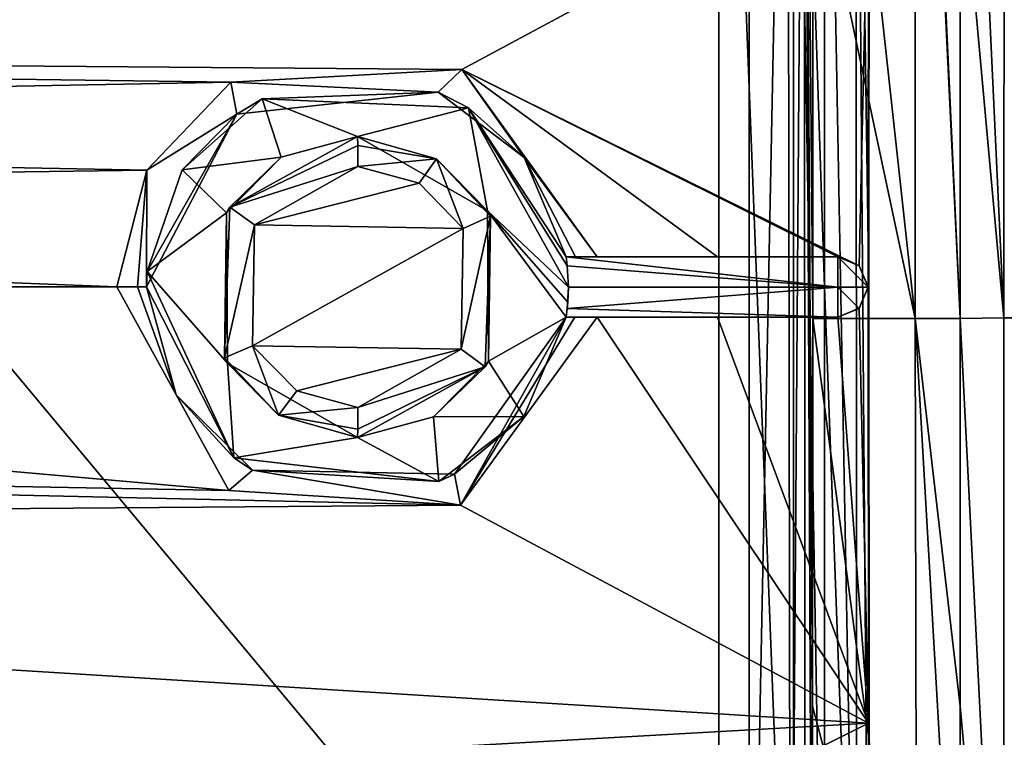
# Model space of a CAD drawing. Units: millimetres. Extents: x -850 to 850, y -450 to 460.
# Drawn here: x 78 to 110, y 306 to 330 of the extents above; entities that cross this region are included whole.
import ezdxf

# ---------------------------------------------------------------- set-up
doc = ezdxf.new("R2010")
doc.units = ezdxf.units.MM
doc.header["$LTSCALE"] = 41.718519
for name, color, linetype in [('22', 7, 'CONTINUOUS'), ('23', 7, 'CONTINUOUS'), ('261', 7, 'CONTINUOUS'), ('266', 7, 'CONTINUOUS'), ('267', 7, 'CONTINUOUS'), ('281', 7, 'CONTINUOUS'), ('286', 7, 'CONTINUOUS'), ('305', 7, 'CONTINUOUS'), ('330', 7, 'CONTINUOUS'), ('337', 7, 'CONTINUOUS'), ('34', 7, 'CONTINUOUS'), ('342', 7, 'CONTINUOUS'), ('343', 7, 'CONTINUOUS'), ('348', 7, 'CONTINUOUS'), ('362', 7, 'CONTINUOUS'), ('363', 7, 'CONTINUOUS'), ('366', 7, 'CONTINUOUS'), ('370', 7, 'CONTINUOUS'), ('378', 7, 'CONTINUOUS'), ('380', 7, 'CONTINUOUS'), ('381', 7, 'CONTINUOUS'), ('382', 7, 'CONTINUOUS'), ('52', 7, 'CONTINUOUS'), ('68', 7, 'CONTINUOUS'), ('69', 7, 'CONTINUOUS')]:
    doc.layers.add(name, color=color, linetype=linetype)

msp = doc.modelspace()

# ---------------------------------------------------------------- linework, layer by layer
at = {"layer": '22', "linetype": 'Continuous'}
for points in [[(110.472, 350.975, -13.728), (109.004, 350.999, -17.083), (110.449, 319.982, -13.76), (110.472, 350.975, -13.728)], [(110.449, 319.982, -13.76), (109.004, 350.999, -17.083), (109.004, 335.937, -17.09), (110.449, 319.982, -13.76)], [(112.073, 319.991, -12.667), (110.472, 350.975, -13.728), (110.449, 319.982, -13.76), (112.073, 319.991, -12.667)], [(109.004, 319.965, -17.088), (110.449, 319.982, -13.76), (109.004, 335.937, -17.09), (109.004, 319.965, -17.088)]]:
    msp.add_3dface(points, dxfattribs=at)
at = {"layer": '23', "linetype": 'Continuous'}
for points in [[(110.46, 291.052, -13.325), (109.004, 319.965, -17.088), (109.001, 307.09, -16.995), (110.46, 291.052, -13.325)], [(110.449, 319.982, -13.76), (109.004, 319.965, -17.088), (110.46, 291.052, -13.325), (110.449, 319.982, -13.76)], [(112.073, 319.991, -12.667), (110.449, 319.982, -13.76), (110.46, 291.052, -13.325), (112.073, 319.991, -12.667)], [(113.982, 291.073, -11.856), (112.073, 319.991, -12.667), (110.46, 291.052, -13.325), (113.982, 291.073, -11.856)], [(109, 294.053, -16.9), (110.46, 291.052, -13.325), (109.001, 307.09, -16.995), (109, 294.053, -16.9)]]:
    msp.add_3dface(points, dxfattribs=at)
at = {"layer": '261', "color": 254, "linetype": 'Continuous', "true_color": 0xbfbfff}
for points in [[(0, 288.506, -7.215), (100.989, 288.509, -7.293), (0, 353.51, -7.215), (0, 288.506, -7.215)], [(0, 353.51, -7.215), (100.989, 288.509, -7.293), (100.989, 353.508, -7.293), (0, 353.51, -7.215)], [(100.989, 288.509, -7.293), (103.477, 289.546, -7.294), (100.989, 353.508, -7.293), (100.989, 288.509, -7.293)], [(100.989, 353.508, -7.293), (103.477, 289.546, -7.294), (103.458, 352.491, -7.294), (100.989, 353.508, -7.293)], [(104.5, 321.008, -7.273), (104.5, 349.997, -7.293), (103.458, 352.491, -7.294), (104.5, 321.008, -7.273)], [(104.5, 292.019, -7.293), (104.5, 321.008, -7.273), (103.458, 352.491, -7.294), (104.5, 292.019, -7.293)], [(103.477, 289.546, -7.294), (104.5, 292.019, -7.293), (103.458, 352.491, -7.294), (103.477, 289.546, -7.294)]]:
    msp.add_3dface(points, dxfattribs=at)
at = {"layer": '266', "color": 254, "linetype": 'Continuous', "true_color": 0xbfbfff}
for points in [[(81.705, 321.014, -10.176), (82.983, 317.431, -10.908), (81.014, 321.014, -9.886), (81.705, 321.014, -10.176)], [(81.014, 321.014, -9.886), (82.983, 317.431, -10.908), (84.728, 314.25, -9.955), (81.014, 321.014, -9.886)], [(82, 321.014, -10.885), (82.983, 317.431, -10.908), (81.705, 321.014, -10.176), (82, 321.014, -10.885)], [(92.223, 314.795, -11.076), (95.928, 320.008, -11.138), (92.421, 313.767, -10.073), (92.223, 314.795, -11.076)], [(92.421, 313.767, -10.073), (95.928, 320.008, -11.138), (96.217, 320.008, -10.438), (92.421, 313.767, -10.073)], [(96.955, 320.008, -10.138), (92.421, 313.767, -10.073), (96.217, 320.008, -10.438), (96.955, 320.008, -10.138)], [(82.983, 317.431, -10.908), (85.522, 314.934, -10.96), (84.728, 314.25, -9.955), (82.983, 317.431, -10.908)], [(84.728, 314.25, -9.955), (85.522, 314.934, -10.96), (92.421, 313.767, -10.073), (84.728, 314.25, -9.955)], [(85.522, 314.934, -10.96), (92.223, 314.795, -11.076), (92.421, 313.767, -10.073), (85.522, 314.934, -10.96)]]:
    msp.add_3dface(points, dxfattribs=at)
at = {"layer": '267', "color": 254, "linetype": 'Continuous', "true_color": 0xbfbfff}
for points in [[(104.943, 322.008, -10.282), (105.649, 321.717, -10.295), (104.943, 322.008, -17.301), (104.943, 322.008, -10.282)], [(104.943, 322.008, -17.301), (105.649, 321.717, -10.295), (105.651, 321.715, -17.301), (104.943, 322.008, -17.301)], [(105.649, 321.717, -10.295), (105.943, 321.013, -10.301), (105.651, 321.715, -17.301), (105.649, 321.717, -10.295)], [(105.651, 321.715, -17.301), (105.943, 321.013, -10.301), (105.943, 321.008, -17.301), (105.651, 321.715, -17.301)], [(105.943, 321.008, -17.301), (105.652, 320.303, -10.295), (105.651, 320.301, -17.301), (105.943, 321.008, -17.301)], [(105.943, 321.013, -10.301), (105.652, 320.303, -10.295), (105.943, 321.008, -17.301), (105.943, 321.013, -10.301)], [(105.652, 320.303, -10.295), (104.943, 320.008, -10.282), (105.651, 320.301, -17.301), (105.652, 320.303, -10.295)], [(105.651, 320.301, -17.301), (104.943, 320.008, -10.282), (104.943, 320.008, -17.301), (105.651, 320.301, -17.301)]]:
    msp.add_3dface(points, dxfattribs=at)
at = {"layer": '281', "color": 254, "linetype": 'Continuous', "true_color": 0xbfbfff}
for points in [[(104.5, 349.997, -7.293), (104.5, 321.008, -7.273), (105.574, 292.021, -7.755), (104.5, 349.997, -7.293)], [(105.542, 349.995, -7.722), (104.5, 349.997, -7.293), (105.574, 292.021, -7.755), (105.542, 349.995, -7.722)], [(105.992, 349.993, -8.801), (105.542, 349.995, -7.722), (105.972, 321.008, -8.801), (105.992, 349.993, -8.801)], [(105.972, 321.008, -8.801), (105.542, 349.995, -7.722), (105.992, 292.024, -8.801), (105.972, 321.008, -8.801)], [(105.992, 292.024, -8.801), (105.542, 349.995, -7.722), (105.574, 292.021, -7.755), (105.992, 292.024, -8.801)], [(104.5, 321.008, -7.273), (104.5, 292.019, -7.293), (105.574, 292.021, -7.755), (104.5, 321.008, -7.273)]]:
    msp.add_3dface(points, dxfattribs=at)
at = {"layer": '286', "color": 254, "linetype": 'Continuous', "true_color": 0xbfbfff}
for points in [[(91.679, 327.476, -11.068), (85.841, 327.256, -18.301), (84.994, 326.749, -10.949), (91.679, 327.476, -11.068)], [(92.684, 326.961, -18.301), (85.841, 327.256, -18.301), (91.679, 327.476, -11.068), (92.684, 326.961, -18.301)], [(94.528, 325.303, -11.114), (92.684, 326.961, -18.301), (91.679, 327.476, -11.068), (94.528, 325.303, -11.114)], [(85.841, 327.256, -18.301), (83.183, 324.903, -18.301), (84.994, 326.749, -10.949), (85.841, 327.256, -18.301)], [(82.021, 321.525, -18.301), (82, 321.014, -10.885), (84.994, 326.749, -10.949), (82.021, 321.525, -18.301)], [(83.183, 324.903, -18.301), (82.021, 321.525, -18.301), (84.994, 326.749, -10.949), (83.183, 324.903, -18.301)], [(96, 321.008, -18.301), (92.684, 326.961, -18.301), (95.964, 321.715, -18.009), (96, 321.008, -18.301)], [(95.964, 321.715, -18.009), (92.684, 326.961, -18.301), (95.928, 322.008, -17.301), (95.964, 321.715, -18.009)], [(95.928, 322.008, -17.301), (92.684, 326.961, -18.301), (95.928, 322.008, -11.138), (95.928, 322.008, -17.301)], [(95.928, 322.008, -11.138), (92.684, 326.961, -18.301), (94.528, 325.303, -11.114), (95.928, 322.008, -11.138)], [(84.9, 315.334, -18.301), (82, 321.014, -10.885), (82.021, 321.525, -18.301), (84.9, 315.334, -18.301)], [(82.983, 317.431, -10.908), (82, 321.014, -10.885), (84.9, 315.334, -18.301), (82.983, 317.431, -10.908)], [(95.928, 320.008, -11.138), (92.223, 314.795, -11.076), (95.928, 320.008, -17.301), (95.928, 320.008, -11.138)], [(95.928, 320.008, -17.301), (92.223, 314.795, -11.076), (95.928, 320.008, -18.301), (95.928, 320.008, -17.301)], [(95.928, 320.008, -18.301), (92.223, 314.795, -11.076), (94.526, 316.71, -18.301), (95.928, 320.008, -18.301)], [(85.522, 314.934, -10.96), (82.983, 317.431, -10.908), (84.9, 315.334, -18.301), (85.522, 314.934, -10.96)], [(94.526, 316.71, -18.301), (92.223, 314.795, -11.076), (91.705, 314.552, -18.301), (94.526, 316.71, -18.301)], [(91.705, 314.552, -18.301), (85.522, 314.934, -10.96), (84.9, 315.334, -18.301), (91.705, 314.552, -18.301)], [(92.223, 314.795, -11.076), (85.522, 314.934, -10.96), (91.705, 314.552, -18.301), (92.223, 314.795, -11.076)]]:
    msp.add_3dface(points, dxfattribs=at)
at = {"layer": '305', "color": 254, "linetype": 'Continuous', "true_color": 0xbfbfff}
for points in [[(85.587, 323.071, -9.953), (89.016, 325.01, -10.012), (91.044, 324.458, -10.041), (85.587, 323.071, -9.953)], [(92.511, 322.956, -10.063), (85.587, 323.071, -9.953), (91.044, 324.458, -10.041), (92.511, 322.956, -10.063)], [(85.521, 319.06, -9.952), (85.587, 323.071, -9.953), (92.511, 322.956, -10.063), (85.521, 319.06, -9.952)], [(92.445, 318.948, -10.062), (85.521, 319.06, -9.952), (92.511, 322.956, -10.063), (92.445, 318.948, -10.062)], [(86.988, 317.558, -9.977), (85.521, 319.06, -9.952), (92.445, 318.948, -10.062), (86.988, 317.558, -9.977)], [(89.016, 317.006, -10.012), (86.988, 317.558, -9.977), (92.445, 318.948, -10.062), (89.016, 317.006, -10.012)]]:
    msp.add_3dface(points, dxfattribs=at)
at = {"layer": '330', "color": 254, "linetype": 'Continuous', "true_color": 0xbfbfff}
for points in [[(1, 341.4, -9.663), (105.954, 335.494, -10.301), (1, 328.959, -9.356), (1, 341.4, -9.663)], [(1, 328.959, -9.356), (105.954, 335.494, -10.301), (92.468, 328.228, -10.073), (1, 328.959, -9.356)], [(105.954, 335.494, -10.301), (105.649, 321.717, -10.295), (92.468, 328.228, -10.073), (105.954, 335.494, -10.301)], [(105.943, 321.013, -10.301), (105.649, 321.717, -10.295), (105.954, 335.494, -10.301), (105.943, 321.013, -10.301)], [(5.975, 326.338, -9.329), (1, 328.959, -9.356), (84.795, 327.809, -9.956), (5.975, 326.338, -9.329)], [(84.795, 327.809, -9.956), (1, 328.959, -9.356), (92.468, 328.228, -10.073), (84.795, 327.809, -9.956)], [(105.649, 321.717, -10.295), (104.943, 322.008, -10.282), (92.468, 328.228, -10.073), (105.649, 321.717, -10.295)], [(104.943, 322.008, -10.282), (100.949, 322.008, -10.209), (92.468, 328.228, -10.073), (104.943, 322.008, -10.282)], [(100.949, 322.008, -10.209), (96.955, 322.008, -10.138), (92.468, 328.228, -10.073), (100.949, 322.008, -10.209)], [(82.016, 324.887, -9.905), (5.975, 326.338, -9.329), (84.795, 327.809, -9.956), (82.016, 324.887, -9.905)], [(7.472, 323.872, -9.313), (5.975, 326.338, -9.329), (82.016, 324.887, -9.905), (7.472, 323.872, -9.313)], [(81.014, 321.014, -9.886), (7.472, 323.872, -9.313), (82.016, 324.887, -9.905), (81.014, 321.014, -9.886)], [(7.472, 323.872, -9.313), (81.014, 321.014, -9.886), (8.001, 321.01, -9.307), (7.472, 323.872, -9.313)], [(8.001, 321.01, -9.307), (84.728, 314.25, -9.955), (6.015, 315.723, -9.329), (8.001, 321.01, -9.307)], [(81.014, 321.014, -9.886), (84.728, 314.25, -9.955), (8.001, 321.01, -9.307), (81.014, 321.014, -9.886)], [(105.652, 320.303, -10.295), (105.943, 321.013, -10.301), (105.954, 306.528, -10.301), (105.652, 320.303, -10.295)], [(104.943, 320.008, -10.282), (105.652, 320.303, -10.295), (105.954, 306.528, -10.301), (104.943, 320.008, -10.282)], [(92.421, 313.767, -10.073), (96.955, 320.008, -10.138), (105.954, 306.528, -10.301), (92.421, 313.767, -10.073)], [(105.954, 306.528, -10.301), (96.955, 320.008, -10.138), (100.949, 320.008, -10.209), (105.954, 306.528, -10.301)], [(104.943, 320.008, -10.282), (105.954, 306.528, -10.301), (100.949, 320.008, -10.209), (104.943, 320.008, -10.282)], [(6.015, 315.723, -9.329), (92.421, 313.767, -10.073), (1, 313.057, -9.356), (6.015, 315.723, -9.329)], [(84.728, 314.25, -9.955), (92.421, 313.767, -10.073), (6.015, 315.723, -9.329), (84.728, 314.25, -9.955)], [(1, 313.057, -9.356), (92.421, 313.767, -10.073), (105.954, 306.528, -10.301), (1, 313.057, -9.356)], [(1, 300.615, -9.663), (1, 313.057, -9.356), (105.954, 306.528, -10.301), (1, 300.615, -9.663)], [(93.915, 300.511, -10.165), (1, 300.615, -9.663), (105.954, 306.528, -10.301), (93.915, 300.511, -10.165)], [(105.984, 292.039, -10.301), (93.915, 300.511, -10.165), (105.954, 306.528, -10.301), (105.984, 292.039, -10.301)]]:
    msp.add_3dface(points, dxfattribs=at)
at = {"layer": '337', "color": 254, "linetype": 'Continuous', "true_color": 0xbfbfff}
for points in [[(89, 326.008, -18.301), (93.312, 323.539, -18.301), (89, 326.008, -11.011), (89, 326.008, -18.301)], [(89, 326.008, -11.011), (93.312, 323.539, -18.301), (91.62, 325.267, -11.043), (89, 326.008, -11.011)], [(91.62, 325.267, -11.043), (93.312, 323.539, -18.301), (93.411, 323.362, -11.064), (91.62, 325.267, -11.043)], [(93.312, 323.539, -18.301), (93.35, 318.543, -18.301), (93.411, 323.362, -11.064), (93.312, 323.539, -18.301)], [(93.411, 323.362, -11.064), (93.35, 318.543, -18.301), (93.239, 318.356, -11.062), (93.411, 323.362, -11.064)], [(91.528, 316.694, -18.301), (89, 316.008, -18.301), (93.239, 318.356, -11.062), (91.528, 316.694, -18.301)], [(89, 316.008, -18.301), (89, 316.008, -11.011), (93.239, 318.356, -11.062), (89, 316.008, -18.301)], [(93.35, 318.543, -18.301), (91.528, 316.694, -18.301), (93.239, 318.356, -11.062), (93.35, 318.543, -18.301)]]:
    msp.add_3dface(points, dxfattribs=at)
at = {"layer": '34', "linetype": 'Continuous'}
for points in [[(0.838, 288.9, -21.8), (102, 288.898, -21.8), (48.515, 353.119, -21.8), (0.838, 288.9, -21.8)], [(48.515, 353.119, -21.8), (102, 288.898, -21.8), (101.999, 353.1, -21.8), (48.515, 353.119, -21.8)], [(101.999, 353.1, -21.8), (102, 288.898, -21.8), (103.275, 352.67, -21.8), (101.999, 353.1, -21.8)], [(102, 288.898, -21.8), (103.369, 289.406, -21.8), (103.275, 352.67, -21.8), (102, 288.898, -21.8)], [(103.275, 352.67, -21.8), (103.369, 289.406, -21.8), (103.827, 352.048, -21.8), (103.275, 352.67, -21.8)], [(103.369, 289.406, -21.8), (103.853, 290.01, -21.8), (103.827, 352.048, -21.8), (103.369, 289.406, -21.8)], [(104.1, 290.999, -21.8), (104.1, 294.053, -21.8), (103.827, 352.048, -21.8), (104.1, 290.999, -21.8)], [(103.827, 352.048, -21.8), (104.1, 294.053, -21.8), (104.102, 307.092, -21.8), (103.827, 352.048, -21.8)], [(103.853, 290.01, -21.8), (104.1, 290.999, -21.8), (103.827, 352.048, -21.8), (103.853, 290.01, -21.8)], [(104.102, 307.092, -21.8), (104.107, 319.966, -21.8), (103.827, 352.048, -21.8), (104.102, 307.092, -21.8)], [(104.107, 335.937, -21.8), (103.827, 352.048, -21.8), (104.107, 319.966, -21.8), (104.107, 335.937, -21.8)]]:
    msp.add_3dface(points, dxfattribs=at)
at = {"layer": '342', "color": 254, "linetype": 'Continuous', "true_color": 0xbfbfff}
for points in [[(91.679, 327.476, -11.068), (84.795, 327.809, -9.956), (92.468, 328.228, -10.073), (91.679, 327.476, -11.068)], [(94.528, 325.303, -11.114), (91.679, 327.476, -11.068), (92.468, 328.228, -10.073), (94.528, 325.303, -11.114)], [(96.955, 322.008, -10.138), (94.528, 325.303, -11.114), (92.468, 328.228, -10.073), (96.955, 322.008, -10.138)], [(84.994, 326.749, -10.949), (82.016, 324.887, -9.905), (84.795, 327.809, -9.956), (84.994, 326.749, -10.949)], [(91.679, 327.476, -11.068), (84.994, 326.749, -10.949), (84.795, 327.809, -9.956), (91.679, 327.476, -11.068)], [(84.994, 326.749, -10.949), (82, 321.014, -10.885), (82.016, 324.887, -9.905), (84.994, 326.749, -10.949)], [(95.928, 322.008, -11.138), (94.528, 325.303, -11.114), (96.24, 322.008, -10.416), (95.928, 322.008, -11.138)], [(94.528, 325.303, -11.114), (96.955, 322.008, -10.138), (96.24, 322.008, -10.416), (94.528, 325.303, -11.114)], [(81.705, 321.014, -10.176), (81.014, 321.014, -9.886), (82.016, 324.887, -9.905), (81.705, 321.014, -10.176)], [(82, 321.014, -10.885), (81.705, 321.014, -10.176), (82.016, 324.887, -9.905), (82, 321.014, -10.885)]]:
    msp.add_3dface(points, dxfattribs=at)
at = {"layer": '343', "color": 254, "linetype": 'Continuous', "true_color": 0xbfbfff}
for points in [[(104.943, 322.008, -17.301), (105.651, 321.715, -17.301), (105.943, 321.008, -17.301), (104.943, 322.008, -17.301)], [(104.943, 322.008, -17.301), (105.943, 321.008, -17.301), (104.943, 321.007, -18.301), (104.943, 322.008, -17.301)], [(105.943, 321.008, -17.301), (105.651, 320.301, -17.301), (104.943, 321.007, -18.301), (105.943, 321.008, -17.301)], [(105.651, 320.301, -17.301), (104.943, 320.008, -17.301), (104.943, 321.007, -18.301), (105.651, 320.301, -17.301)]]:
    msp.add_3dface(points, dxfattribs=at)
at = {"layer": '348', "color": 254, "linetype": 'Continuous', "true_color": 0xbfbfff}
for points in [[(95.928, 322.008, -17.301), (104.943, 322.008, -17.301), (104.943, 321.007, -18.301), (95.928, 322.008, -17.301)], [(95.964, 321.715, -18.009), (95.928, 322.008, -17.301), (104.943, 321.007, -18.301), (95.964, 321.715, -18.009)], [(96, 321.008, -18.301), (95.964, 321.715, -18.009), (104.943, 321.007, -18.301), (96, 321.008, -18.301)], [(96, 321.008, -18.301), (104.943, 321.007, -18.301), (95.964, 320.301, -18.008), (96, 321.008, -18.301)], [(104.943, 321.007, -18.301), (104.943, 320.008, -17.301), (95.964, 320.301, -18.008), (104.943, 321.007, -18.301)], [(104.943, 320.008, -17.301), (95.928, 320.008, -17.301), (95.964, 320.301, -18.008), (104.943, 320.008, -17.301)]]:
    msp.add_3dface(points, dxfattribs=at)
at = {"layer": '362', "color": 254, "linetype": 'Continuous', "true_color": 0xbfbfff}
for points in [[(105.972, 321.008, -8.801), (105.954, 335.494, -10.301), (105.984, 349.978, -10.301), (105.972, 321.008, -8.801)], [(105.992, 349.993, -8.801), (105.972, 321.008, -8.801), (105.984, 349.978, -10.301), (105.992, 349.993, -8.801)], [(105.972, 321.008, -8.801), (105.943, 321.013, -10.301), (105.954, 335.494, -10.301), (105.972, 321.008, -8.801)], [(105.943, 321.013, -10.301), (105.972, 321.008, -8.801), (105.954, 306.528, -10.301), (105.943, 321.013, -10.301)], [(105.972, 321.008, -8.801), (105.992, 292.024, -8.801), (105.954, 306.528, -10.301), (105.972, 321.008, -8.801)], [(105.992, 292.024, -8.801), (105.984, 292.039, -10.301), (105.954, 306.528, -10.301), (105.992, 292.024, -8.801)]]:
    msp.add_3dface(points, dxfattribs=at)
at = {"layer": '363', "color": 254, "linetype": 'Continuous', "true_color": 0xbfbfff}
for points in [[(89, 326.008, -11.011), (91.62, 325.267, -11.043), (89.011, 325.705, -10.294), (89, 326.008, -11.011)], [(91.62, 325.267, -11.043), (89.016, 325.01, -10.012), (89.011, 325.705, -10.294), (91.62, 325.267, -11.043)], [(91.044, 324.458, -10.041), (89.016, 325.01, -10.012), (91.62, 325.267, -11.043), (91.044, 324.458, -10.041)], [(92.511, 322.956, -10.063), (91.044, 324.458, -10.041), (91.62, 325.267, -11.043), (92.511, 322.956, -10.063)], [(92.511, 322.956, -10.063), (91.62, 325.267, -11.043), (93.411, 323.362, -11.064), (92.511, 322.956, -10.063)], [(92.445, 318.948, -10.062), (92.511, 322.956, -10.063), (93.411, 323.362, -11.064), (92.445, 318.948, -10.062)], [(92.445, 318.948, -10.062), (93.411, 323.362, -11.064), (93.239, 318.356, -11.062), (92.445, 318.948, -10.062)], [(89.016, 317.006, -10.012), (92.445, 318.948, -10.062), (93.239, 318.356, -11.062), (89.016, 317.006, -10.012)], [(93.239, 318.356, -11.062), (89, 316.008, -11.011), (89.011, 316.291, -10.316), (93.239, 318.356, -11.062)], [(89.016, 317.006, -10.012), (93.239, 318.356, -11.062), (89.011, 316.291, -10.316), (89.016, 317.006, -10.012)]]:
    msp.add_3dface(points, dxfattribs=at)
at = {"layer": '366', "color": 254, "linetype": 'Continuous', "true_color": 0xbfbfff}
for points in [[(86.472, 325.323, -18.301), (89, 326.008, -18.301), (84.761, 323.659, -10.955), (86.472, 325.323, -18.301)], [(89, 326.008, -18.301), (89, 326.008, -11.011), (84.761, 323.659, -10.955), (89, 326.008, -18.301)], [(84.65, 323.474, -18.301), (86.472, 325.323, -18.301), (84.761, 323.659, -10.955), (84.65, 323.474, -18.301)], [(84.589, 318.654, -10.953), (84.65, 323.474, -18.301), (84.761, 323.659, -10.955), (84.589, 318.654, -10.953)], [(84.688, 318.478, -18.301), (84.65, 323.474, -18.301), (84.589, 318.654, -10.953), (84.688, 318.478, -18.301)], [(86.38, 316.75, -10.977), (84.688, 318.478, -18.301), (84.589, 318.654, -10.953), (86.38, 316.75, -10.977)], [(89, 316.008, -11.011), (84.688, 318.478, -18.301), (86.38, 316.75, -10.977), (89, 316.008, -11.011)], [(89, 316.008, -11.011), (89, 316.008, -18.301), (84.688, 318.478, -18.301), (89, 316.008, -11.011)]]:
    msp.add_3dface(points, dxfattribs=at)
at = {"layer": '370', "color": 254, "linetype": 'Continuous', "true_color": 0xbfbfff}
for points in [[(104.943, 322.008, -10.282), (104.943, 322.008, -17.301), (95.928, 322.008, -17.301), (104.943, 322.008, -10.282)], [(104.943, 322.008, -10.282), (95.928, 322.008, -17.301), (100.949, 322.008, -10.209), (104.943, 322.008, -10.282)], [(95.928, 322.008, -17.301), (95.928, 322.008, -11.138), (96.24, 322.008, -10.416), (95.928, 322.008, -17.301)], [(95.928, 322.008, -17.301), (96.955, 322.008, -10.138), (100.949, 322.008, -10.209), (95.928, 322.008, -17.301)], [(96.955, 322.008, -10.138), (95.928, 322.008, -17.301), (96.24, 322.008, -10.416), (96.955, 322.008, -10.138)]]:
    msp.add_3dface(points, dxfattribs=at)
at = {"layer": '378', "color": 254, "linetype": 'Continuous', "true_color": 0xbfbfff}
for points in [[(89, 326.008, -11.011), (89.011, 325.705, -10.294), (84.761, 323.659, -10.955), (89, 326.008, -11.011)], [(89.011, 325.705, -10.294), (89.016, 325.01, -10.012), (84.761, 323.659, -10.955), (89.011, 325.705, -10.294)], [(89.016, 325.01, -10.012), (85.587, 323.071, -9.953), (84.761, 323.659, -10.955), (89.016, 325.01, -10.012)], [(85.587, 323.071, -9.953), (84.589, 318.654, -10.953), (84.761, 323.659, -10.955), (85.587, 323.071, -9.953)], [(85.587, 323.071, -9.953), (85.521, 319.06, -9.952), (84.589, 318.654, -10.953), (85.587, 323.071, -9.953)], [(85.521, 319.06, -9.952), (86.38, 316.75, -10.977), (84.589, 318.654, -10.953), (85.521, 319.06, -9.952)], [(85.521, 319.06, -9.952), (86.988, 317.558, -9.977), (86.38, 316.75, -10.977), (85.521, 319.06, -9.952)], [(86.988, 317.558, -9.977), (89.016, 317.006, -10.012), (86.38, 316.75, -10.977), (86.988, 317.558, -9.977)], [(89.016, 317.006, -10.012), (89.011, 316.291, -10.316), (86.38, 316.75, -10.977), (89.016, 317.006, -10.012)], [(89.011, 316.291, -10.316), (89, 316.008, -11.011), (86.38, 316.75, -10.977), (89.011, 316.291, -10.316)]]:
    msp.add_3dface(points, dxfattribs=at)
at = {"layer": '380', "color": 254, "linetype": 'Continuous', "true_color": 0xbfbfff}
for points in [[(96, 321.008, -18.301), (95.964, 320.301, -18.008), (95.982, 320.507, -18.301), (96, 321.008, -18.301)], [(95.964, 320.301, -18.008), (95.928, 320.008, -18.301), (95.982, 320.507, -18.301), (95.964, 320.301, -18.008)], [(95.928, 320.008, -17.301), (95.928, 320.008, -18.301), (95.964, 320.301, -18.008), (95.928, 320.008, -17.301)]]:
    msp.add_3dface(points, dxfattribs=at)
at = {"layer": '381', "color": 254, "linetype": 'Continuous', "true_color": 0xbfbfff}
for points in [[(96.217, 320.008, -10.438), (95.928, 320.008, -11.138), (104.943, 320.008, -17.301), (96.217, 320.008, -10.438)], [(104.943, 320.008, -17.301), (95.928, 320.008, -11.138), (95.928, 320.008, -17.301), (104.943, 320.008, -17.301)], [(96.955, 320.008, -10.138), (96.217, 320.008, -10.438), (104.943, 320.008, -17.301), (96.955, 320.008, -10.138)], [(96.955, 320.008, -10.138), (104.943, 320.008, -17.301), (100.949, 320.008, -10.209), (96.955, 320.008, -10.138)], [(104.943, 320.008, -17.301), (104.943, 320.008, -10.282), (100.949, 320.008, -10.209), (104.943, 320.008, -17.301)]]:
    msp.add_3dface(points, dxfattribs=at)
at = {"layer": '382', "color": 254, "linetype": 'Continuous', "true_color": 0xbfbfff}
for points in [[(83.183, 324.903, -18.301), (85.841, 327.256, -18.301), (86.472, 325.323, -18.301), (83.183, 324.903, -18.301)], [(85.841, 327.256, -18.301), (92.684, 326.961, -18.301), (89, 326.008, -18.301), (85.841, 327.256, -18.301)], [(85.841, 327.256, -18.301), (89, 326.008, -18.301), (86.472, 325.323, -18.301), (85.841, 327.256, -18.301)], [(92.684, 326.961, -18.301), (93.312, 323.539, -18.301), (89, 326.008, -18.301), (92.684, 326.961, -18.301)], [(92.684, 326.961, -18.301), (96, 321.008, -18.301), (93.312, 323.539, -18.301), (92.684, 326.961, -18.301)], [(83.183, 324.903, -18.301), (86.472, 325.323, -18.301), (84.65, 323.474, -18.301), (83.183, 324.903, -18.301)], [(82.021, 321.525, -18.301), (83.183, 324.903, -18.301), (84.65, 323.474, -18.301), (82.021, 321.525, -18.301)], [(95.928, 320.008, -18.301), (93.35, 318.543, -18.301), (93.312, 323.539, -18.301), (95.928, 320.008, -18.301)], [(95.928, 320.008, -18.301), (93.312, 323.539, -18.301), (95.982, 320.507, -18.301), (95.928, 320.008, -18.301)], [(93.312, 323.539, -18.301), (96, 321.008, -18.301), (95.982, 320.507, -18.301), (93.312, 323.539, -18.301)], [(82.021, 321.525, -18.301), (84.65, 323.474, -18.301), (84.688, 318.478, -18.301), (82.021, 321.525, -18.301)], [(84.9, 315.334, -18.301), (82.021, 321.525, -18.301), (84.688, 318.478, -18.301), (84.9, 315.334, -18.301)], [(95.928, 320.008, -18.301), (94.526, 316.71, -18.301), (93.35, 318.543, -18.301), (95.928, 320.008, -18.301)], [(89, 316.008, -18.301), (84.9, 315.334, -18.301), (84.688, 318.478, -18.301), (89, 316.008, -18.301)], [(94.526, 316.71, -18.301), (91.528, 316.694, -18.301), (93.35, 318.543, -18.301), (94.526, 316.71, -18.301)], [(91.705, 314.552, -18.301), (89, 316.008, -18.301), (91.528, 316.694, -18.301), (91.705, 314.552, -18.301)], [(94.526, 316.71, -18.301), (91.705, 314.552, -18.301), (91.528, 316.694, -18.301), (94.526, 316.71, -18.301)], [(91.705, 314.552, -18.301), (84.9, 315.334, -18.301), (89, 316.008, -18.301), (91.705, 314.552, -18.301)]]:
    msp.add_3dface(points, dxfattribs=at)
at = {"layer": '52', "linetype": 'Continuous'}
for points in [[(-844, 450, -25), (844, 450, -25), (-844, -450, -25), (-844, 450, -25)], [(-844, -450, -25), (844, 450, -25), (844, -450, -25), (-844, -450, -25)]]:
    msp.add_3dface(points, dxfattribs=at)
at = {"layer": '68', "linetype": 'Continuous'}
for points in [[(104.107, 319.966, -21.8), (104.102, 307.092, -21.8), (107.565, 294.053, -20.365), (104.107, 319.966, -21.8)], [(104.107, 319.966, -21.8), (107.565, 294.053, -20.365), (107.505, 319.964, -20.431), (104.107, 319.966, -21.8)], [(109.001, 307.09, -16.995), (109.004, 319.965, -17.088), (107.505, 319.964, -20.431), (109.001, 307.09, -16.995)], [(109, 294.053, -16.9), (109.001, 307.09, -16.995), (107.505, 319.964, -20.431), (109, 294.053, -16.9)], [(107.565, 294.053, -20.365), (109, 294.053, -16.9), (107.505, 319.964, -20.431), (107.565, 294.053, -20.365)], [(104.102, 307.092, -21.8), (104.1, 294.053, -21.8), (107.565, 294.053, -20.365), (104.102, 307.092, -21.8)]]:
    msp.add_3dface(points, dxfattribs=at)
at = {"layer": '69', "linetype": 'Continuous'}
for points in [[(104.107, 350.998, -21.8), (104.107, 335.937, -21.8), (107.505, 319.964, -20.431), (104.107, 350.998, -21.8)], [(104.107, 350.998, -21.8), (107.505, 319.964, -20.431), (107.506, 350.998, -20.429), (104.107, 350.998, -21.8)], [(107.505, 319.964, -20.431), (109.004, 319.965, -17.088), (107.506, 350.998, -20.429), (107.505, 319.964, -20.431)], [(107.506, 350.998, -20.429), (109.004, 319.965, -17.088), (107.561, 350.998, -20.376), (107.506, 350.998, -20.429)], [(109.004, 319.965, -17.088), (109.004, 335.937, -17.09), (107.561, 350.998, -20.376), (109.004, 319.965, -17.088)], [(104.107, 335.937, -21.8), (104.107, 319.966, -21.8), (107.505, 319.964, -20.431), (104.107, 335.937, -21.8)]]:
    msp.add_3dface(points, dxfattribs=at)

doc.saveas('drawing.dxf')
